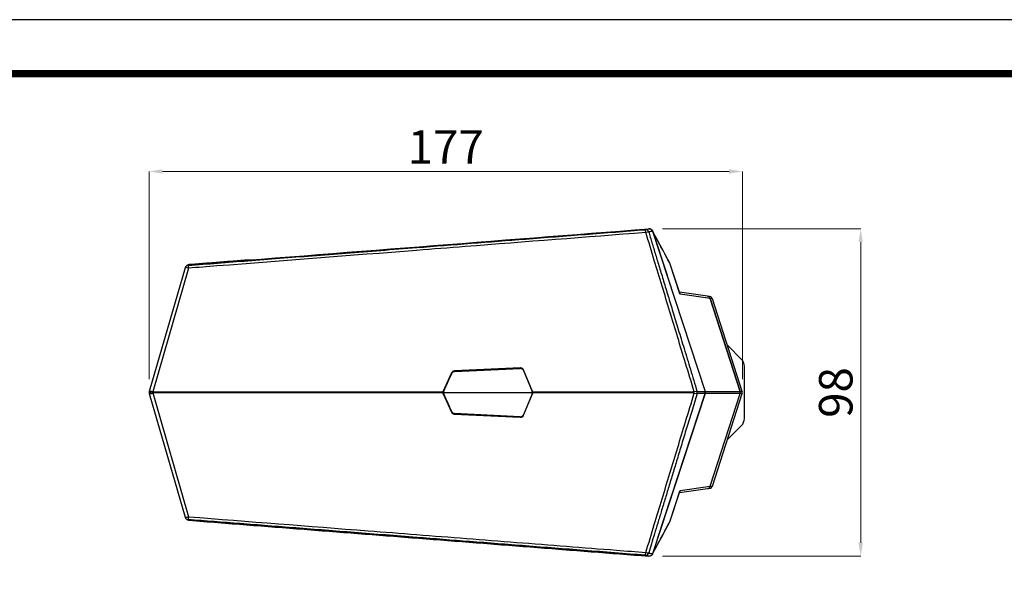
# Model space of a CAD drawing. Extents: x 0 to 948, y 0 to 695.
# Drawn here: x 317 to 611, y 523 to 695 of the extents above; entities that cross this region are included whole.
import ezdxf

# ---------------------------------------------------------------- set-up
doc = ezdxf.new("R2010")
doc.units = 0
doc.header["$LTSCALE"] = 10
doc.header["$MEASUREMENT"] = 0
doc.header["$PDMODE"] = 3
doc.header["$PDSIZE"] = -10
doc.layers.get('0').update_dxf_attribs({"linetype": 'CONTINUOUS'})
doc.layers.get('DEFPOINTS').update_dxf_attribs({"linetype": 'CONTINUOUS'})
doc.layers.add('1', color=7, linetype='CONTINUOUS')
doc.layers.add('레이어 1', color=7, linetype='CONTINUOUS')
doc.styles.add('Daelim Dimension', font='txt')
doc.dimstyles.new('DEFAULT', dxfattribs={"dimscale": 2, "dimtxt": 2, "dimasz": 2, "dimexe": 0, "dimexo": 2, "dimgap": 1, "dimtad": 1, "dimdec": 0, "dimzin": 9, "dimdsep": 46, "dimtxsty": 'Daelim Dimension', "dimcen": 0.5, "dimclrd": 5, "dimclre": 5, "dimclrt": 256, "dimadec": 1, "dimazin": 0, "dimtfac": 1, "dimtdec": 0, "dimtix": 1, "dimtmove": 0, "dimatfit": 3, "dimfxl": 0, "dimtolj": 1, "dimtzin": 1, "dimlwd": 9, "dimlwe": 9, "dimarcsym": 0})

# ---------------------------------------------------------------- blocks, each defined once
blk = doc.blocks.new('*D0')
at = {"color": 5, "lineweight": 9, "ltscale": 0.5, "transparency": 16777216}
for p, q in [((355.74, 587.16), (355.74, 649.17)), ((528.84, 649.17), (359.74, 649.17)), ((532.84, 587.16), (532.84, 649.17))]:
    blk.add_line(p, q, dxfattribs=at)
at = {"color": 5, "ltscale": 0.5, "transparency": 16777216}
for points in [[(359.74, 649.84), (359.74, 648.51), (355.74, 649.17)], [(528.84, 649.84), (528.84, 648.51), (532.84, 649.17)]]:
    blk.add_solid(points, dxfattribs=at)
at = {"layer": 'DEFPOINTS', "color": 0, "ltscale": 0.5, "transparency": 16777216}
for p in [(355.74, 649.17), (355.74, 583.16), (532.84, 583.16)]:
    blk.add_point(p, dxfattribs=at)
at = {"color": 7, "lineweight": -3, "ltscale": 0.5, "transparency": 16777216, "insert": (444.29, 656.51), "char_height": 10, "attachment_point": 5, "style": 'Daelim Dimension'}
blk.add_mtext('\\A1;177', dxfattribs=at)
blk = doc.blocks.new('*D1')
at = {"color": 5, "lineweight": 9, "ltscale": 0.5, "transparency": 16777216}
for p, q in [((508.98, 632.06), (568.15, 632.06)), ((568.15, 628.06), (568.15, 538.26)), ((508.98, 534.26), (568.15, 534.26))]:
    blk.add_line(p, q, dxfattribs=at)
at = {"color": 5, "ltscale": 0.5, "transparency": 16777216}
for points in [[(567.48, 628.06), (568.81, 628.06), (568.15, 632.06)], [(567.48, 538.26), (568.81, 538.26), (568.15, 534.26)]]:
    blk.add_solid(points, dxfattribs=at)
at = {"layer": 'DEFPOINTS', "color": 0, "ltscale": 0.5, "transparency": 16777216}
for p in [(504.98, 632.06), (504.98, 534.26), (568.15, 534.26)]:
    blk.add_point(p, dxfattribs=at)
at = {"color": 7, "lineweight": -3, "ltscale": 0.5, "transparency": 16777216, "insert": (560.7, 583.16), "char_height": 10, "attachment_point": 5, "rotation": 90, "style": 'Daelim Dimension'}
blk.add_mtext('\\A1;98', dxfattribs=at)

msp = doc.modelspace()

# ---------------------------------------------------------------- linework, layer by layer
at = {"lineweight": -3, "ltscale": 0.5}
msp.add_lwpolyline([(0, 0), (947.86, 0), (947.86, 694.51), (0, 694.51)], close=True, dxfattribs=at)
at = {"color": 5, "linetype": 'ByBlock', "lineweight": -3, "const_width": 2.18}
msp.add_lwpolyline([(15.24, 29.74), (932.52, 29.74), (932.52, 678.39), (15.24, 678.39)], close=True, dxfattribs=at)
at = {"layer": '1', "color": 7, "linetype": 'Continuous', "lineweight": -3}
for p, q in [((506.05, 631.37), (521.72, 583.46)), ((506.13, 631.12), (510.35, 618.22)), ((366.48, 620.4), (355.78, 583.44)), ((367.53, 620.28), (356.83, 583.32)), ((514.19, 612.66), (511.19, 621.77)), ((511.19, 621.77), (511.19, 621.77)), ((514.25, 612.48), (511.19, 621.77)), ((522.38, 611.88), (514.06, 613.08)), ((523.19, 611.2), (514.25, 612.48)), ((523.06, 611.78), (522.38, 611.88)), ((523.19, 611.2), (532.14, 583.47)), ((523.87, 611.1), (523.19, 611.2)), ((532.14, 583.47), (523.19, 611.2)), ((532.79, 583.47), (523.87, 611.1)), ((446.01, 589.01), (443.5, 583.59)), ((467.04, 590.38), (446.58, 589.44)), ((446.72, 589.54), (466.76, 590.46)), ((466.56, 590.48), (446.87, 589.58)), ((446.95, 589.39), (466.54, 590.29)), ((466.54, 590.29), (467.04, 590.38)), ((466.66, 590.48), (466.56, 590.48)), ((467.61, 589.7), (467.51, 589.68)), ((467.51, 589.68), (470.08, 583.5)), ((470.19, 583.5), (467.54, 589.88)), ((355.78, 582.88), (366.48, 545.92)), ((356.83, 583.32), (356.83, 583.32)), ((356.83, 583.32), (443.42, 583.32)), ((356.83, 583.01), (367.53, 546.04)), ((443.42, 583.01), (356.83, 583.01)), ((443.5, 582.74), (445.99, 577.31)), ((443.61, 583.16), (470.15, 583.16)), ((470.08, 582.71), (467.46, 576.49)), ((467.51, 576.35), (470.19, 582.71)), ((470.08, 583.5), (470.19, 583.5)), ((470.19, 582.71), (470.08, 582.71)), ((470.25, 583.32), (518.48, 583.32)), ((518.48, 583.01), (470.26, 583.01)), ((521.72, 582.86), (506.05, 534.95)), ((507.61, 539.72), (521.71, 582.86)), ((521.71, 583.47), (532.14, 583.47)), ((532.14, 582.86), (521.71, 582.86)), ((523.19, 555.13), (532.14, 582.86)), ((523.87, 555.22), (532.79, 582.86)), ((532.14, 583.47), (532.79, 583.47)), ((532.79, 582.86), (532.14, 582.86)), ((446.59, 576.81), (466.91, 575.8)), ((446.78, 576.75), (466.68, 575.75)), ((446.78, 576.75), (446.84, 576.73)), ((446.84, 576.73), (466.54, 575.75)), ((466.49, 575.89), (446.95, 576.87)), ((467.46, 576.49), (467.57, 576.47)), ((466.93, 575.8), (466.49, 575.89)), ((466.54, 575.75), (466.64, 575.75)), ((511.19, 544.56), (514.25, 553.84)), ((511.19, 544.55), (514.19, 553.67)), ((514.06, 553.25), (522.38, 554.44)), ((514.25, 553.84), (523.19, 555.13)), ((522.4, 554.44), (523.06, 554.54)), ((523.19, 555.13), (523.87, 555.22)), ((511.19, 544.55), (511.19, 544.56))]:
    msp.add_line(p, q, dxfattribs=at)
for centre, start, end in [((367.44, 620.13), 122.8956, 163.856), ((510.24, 621.46), 18.2427, 28.3797), ((356.74, 583.16), 163.856, 194.6004), ((367.44, 546.2), 196.1429, 237.1302), ((510.24, 544.86), 331.6201, 341.7572)]:
    msp.add_arc(centre, 1, start, end, dxfattribs=at)
for centre, major_axis, ratio, start_param, end_param in [((503.93, 630.79), (-0.238, 0.971), 0.977451, 4.791487, 6.113878), ((503.93, 630.79), (-0.078, 0.997), 0.103526, 4.86122, 6.247405), ((503.93, 630.79), (-0.957, -0.29), 0.123941, 3.355409, 4.580248), ((367.44, 620.13), (-0.961, 0.278), 0.174952, 4.668734, 6.283159), ((367.44, 620.13), (0.543, -0.84), 0.991537, 2.635148, 3.141608), ((367.44, 620.13), (-0.078, 0.997), 0.103504, 4.861236, 6.219829), ((510.24, 621.46), (0.88, 0.475), 0.870772, 0.000017, 0.060928), ((510.24, 621.46), (0.88, 0.475), 0.870772, 6.073568, 6.283203), ((522.24, 610.89), (0.996, -0.143), 0.99351, 0.452116, 1.570791), ((522.24, 610.89), (-0.996, 0.143), 0.99351, 3.593708, 4.712384), ((522.92, 610.79), (-0.996, 0.143), 0.99351, 3.593708, 4.712384), ((446.92, 588.59), (0.63, -0.778), 0.993016, 2.509965, 3.594922), ((447.01, 588.38), (0.562, -0.838), 0.982171, 2.604821, 3.682287), ((446.63, 588.45), (0.022, -1), 0.995641, 3.16562, 3.416821), ((446.77, 588.54), (0, -1), 0.995725, 3.187313, 3.349615), ((466.56, 589.28), (0.91, 0.489), 0.965017, 6.186912, 7.392406), ((466.59, 589.49), (0.964, 0.371), 0.963752, 0.025155, 1.237674), ((356.74, 583.16), (-0.968, -0.252), 0.128953, 4.585202, 6.283156), ((356.74, 583.16), (-0.968, -0.252), 0.128953, 4.585202, 6.283156), ((356.74, 583.16), (-0.968, -0.252), 0.128953, 6.283164, 6.37112), ((356.74, 583.16), (-0.968, -0.252), 0.128953, 6.283164, 6.37112), ((356.74, 583.16), (-0.961, 0.278), 0.174952, 4.668734, 6.283159), ((356.74, 583.16), (0.961, 0.278), 0.174951, 3.141608, 4.756031), ((356.74, 583.16), (0.961, 0.278), 0.174951, 3.053006, 3.141608), ((356.74, 583.16), (0, -1), 0.091638, 1.414402, 1.727191), ((444.41, 583.16), (0.534, -0.847), 0.993759, 3.713082, 3.996488), ((444.41, 583.16), (0.543, 0.842), 0.993772, 2.297907, 2.576864), ((444.6, 583.16), (0.631, -0.785), 0.982072, 3.596052, 4.043262), ((444.6, 583.16), (0.632, 0.784), 0.982077, 2.239807, 2.683423), ((469.12, 583.11), (0.964, 0.371), 0.963752, 5.954108, 6.308341), ((469.13, 583.11), (0.964, -0.371), 0.963752, 6.25396, 6.71446), ((469.24, 583.11), (0.964, 0.371), 0.963752, 6.111574, 6.30834), ((469.24, 583.11), (0.964, -0.371), 0.963752, 6.25396, 6.55871), ((518.39, 583.16), (-0.957, -0.291), 0.12377, 3.306754, 4.580086), ((518.39, 583.16), (0, 1), 0.091638, 4.556003, 4.868784), ((518.39, 583.16), (0.957, -0.291), 0.123769, 4.844709, 6.118085), ((518.39, 583.16), (0, 1), 0.985214, 4.400958, 5.02382), ((520.74, 583.16), (1.02, 0), 0.98124, 5.972732, 6.593641), ((531.18, 583.16), (1.01, 0), 0.994211, 5.972731, 6.59364), ((531.18, 583.16), (-1.01, 0), 0.994211, 3.046138, 3.452047), ((531.83, 583.16), (-1.01, 0), 0.994211, 2.831138, 3.452047), ((446.9, 577.73), (0.637, 0.772), 0.993006, 2.693377, 3.778367), ((447.01, 577.87), (0.562, 0.837), 0.982166, 2.59721, 3.674801), ((446.64, 577.81), (0.022, 1), 0.995642, 2.991577, 3.113884), ((446.83, 577.74), (0.088, 0.996), 0.996986, 2.984841, 3.179172), ((466.51, 576.9), (0.907, -0.493), 0.965075, 5.17436, 6.379681), ((466.56, 576.75), (0.964, -0.371), 0.963752, 5.04126, 6.25396), ((522.24, 555.43), (0.996, 0.143), 0.99351, 4.712394, 5.83107), ((522.24, 555.43), (-0.996, -0.143), 0.99351, 1.570802, 2.689477), ((522.92, 555.53), (-0.996, -0.143), 0.99351, 1.570802, 2.689477), ((367.44, 546.2), (-0.961, -0.278), 0.174951, 0.000015, 1.614439), ((367.44, 546.2), (-0.543, -0.84), 0.991523, 6.283167, 6.789184), ((367.44, 546.2), (0.078, 0.997), 0.103504, 3.20513, 4.563594), ((510.24, 544.86), (0.88, -0.475), 0.870772, 6.222233, 6.283168), ((510.24, 544.86), (0.88, -0.475), 0.870772, 6.283168, 6.492803), ((503.93, 535.54), (0.078, 0.997), 0.103526, 3.177468, 4.56361), ((503.93, 535.54), (-0.238, -0.971), 0.977451, 0.169311, 1.491702), ((503.93, 535.54), (-0.957, 0.29), 0.12394, 1.702953, 2.927832)]:
    msp.add_ellipse(centre, major_axis=major_axis, ratio=ratio, start_param=start_param, end_param=end_param, dxfattribs=at)
for points, degree in [([(367.71, 621.34), (413.47, 624.91), (459.22, 628.49), (504.98, 632.06)], 3), ([(506.02, 631.37), (506.02, 631.38), (506.01, 631.39), (506, 631.41)], 3), ([(367.22, 621.18), (366.9, 620.97)], 1), ([(367.27, 621.2), (367.25, 621.19), (367.24, 621.18), (367.22, 621.18)], 3), ([(386.02, 622.77), (367.7, 621.34)], 1), ([(446.1, 588.82), (446.05, 588.83), (445.99, 588.84), (445.94, 588.85)], 3), ([(443.7, 582.73), (443.63, 582.73), (443.57, 582.73), (443.5, 582.73)], 3), ([(366.9, 545.36), (367.22, 545.15)], 1), ([(367.22, 545.15), (367.24, 545.14), (367.25, 545.13), (367.27, 545.12)], 3), ([(367.7, 544.98), (504.87, 534.27)], 1), ([(504.98, 534.26), (459.22, 537.84), (413.47, 541.41), (367.71, 544.98)], 3), ([(506, 534.91), (506.01, 534.93), (506.02, 534.94), (506.02, 534.96)], 3)]:
    msp.add_open_spline(points, degree=degree, dxfattribs=at)
for points, knots in [([(503.86, 631.78), (503.98, 631.81), (504.11, 631.84), (504.36, 631.91), (504.48, 631.94), (504.73, 632), (504.86, 632.03), (504.98, 632.06)], [0, 0, 0, 0, 0.333049, 0.333049, 0.666525, 0.666525, 1, 1, 1, 1]), ([(506.13, 631.12), (506.11, 631.19), (506.08, 631.25), (506.02, 631.38), (505.98, 631.44), (505.93, 631.51), (505.92, 631.52), (505.9, 631.55), (505.89, 631.57), (505.86, 631.61), (505.83, 631.63), (505.76, 631.71), (505.71, 631.75), (505.62, 631.82), (505.6, 631.84), (505.55, 631.87), (505.54, 631.88), (505.51, 631.9), (505.49, 631.9), (505.41, 631.95), (505.35, 631.97), (505.25, 632.01), (505.22, 632.02), (505.17, 632.03), (505.15, 632.03), (505.11, 632.04), (505.1, 632.04), (505.01, 632.05), (504.94, 632.05), (504.87, 632.05)], [0, 0, 0, 0, 0.125, 0.125, 0.25, 0.25, 0.28125, 0.28125, 0.3125, 0.3125, 0.375, 0.375, 0.5, 0.5, 0.5625, 0.5625, 0.59375, 0.59375, 0.625, 0.625, 0.75, 0.75, 0.8125, 0.8125, 0.84375, 0.84375, 0.875, 0.875, 1, 1, 1, 1]), ([(504.98, 632.06), (505.04, 632.06), (505.15, 632.06), (505.26, 632.05), (505.33, 632.03), (505.35, 632.02), (505.38, 632.02), (505.42, 632), (505.46, 631.99), (505.53, 631.96), (505.58, 631.93), (505.65, 631.89), (505.66, 631.89), (505.68, 631.87), (505.69, 631.86), (505.73, 631.84), (505.75, 631.82), (505.81, 631.76), (505.85, 631.72), (505.9, 631.66), (505.9, 631.65), (505.92, 631.63), (505.93, 631.62), (505.95, 631.58), (505.97, 631.56), (506.01, 631.48), (506.03, 631.43), (506.05, 631.37)], [0, 0, 0, 0, 0.125, 0.25, 0.25, 0.28125, 0.28125, 0.3125, 0.375, 0.375, 0.5, 0.5, 0.53125, 0.53125, 0.5625, 0.5625, 0.625, 0.625, 0.75, 0.75, 0.78125, 0.78125, 0.8125, 0.8125, 0.875, 0.875, 1, 1, 1, 1]), ([(367.37, 621.12), (370.3, 621.35), (376.25, 621.81), (385.35, 622.52), (394.78, 623.26), (404.52, 624.02), (414.6, 624.81), (425, 625.62), (442.87, 627.02), (469.19, 629.07), (491.94, 630.85), (503.86, 631.78)], [0, 0, 0, 0, 0.064285, 0.130952, 0.2, 0.271428, 0.345238, 0.421428, 0.5, 0.738127, 1, 1, 1, 1]), ([(504.02, 630.94), (486.04, 629.54), (468.06, 628.13), (445.26, 626.35), (440.43, 625.97), (415.72, 624.04), (395.85, 622.49), (373.16, 620.72), (370.35, 620.5), (367.53, 620.28)], [0, 0, 0, 0, 0.39516, 0.39516, 0.50132, 0.50132, 0.938103, 0.938103, 1, 1, 1, 1]), ([(518.48, 583.32), (517.61, 586.19), (516.73, 589.07), (514.3, 597.05), (512.75, 602.17), (509.64, 612.4), (508.09, 617.51), (505.7, 625.4), (504.86, 628.17), (504.02, 630.94)], [0, 0, 0, 0, 0.181074, 0.181074, 0.503266, 0.503266, 0.825459, 0.825459, 1, 1, 1, 1]), ([(506.05, 631.37), (506.02, 631.37), (505.98, 631.36), (505.76, 631.31), (505.57, 631.26), (505.26, 631.19), (505.14, 631.16), (504.96, 631.12), (504.91, 631.11), (504.86, 631.09)], [0, 0, 0, 0, 0.084065, 0.084065, 0.55701, 0.55701, 0.872307, 0.872307, 1, 1, 1, 1]), ([(504.86, 631.09), (505.02, 630.57), (505.35, 629.49), (505.85, 627.83), (506.37, 626.1), (506.92, 624.29), (507.49, 622.42), (508.08, 620.47), (508.7, 618.45), (509.33, 616.36), (509.99, 614.19), (510.67, 611.95), (511.37, 609.64), (512.38, 606.32), (513.74, 601.86), (515.48, 596.14), (517.36, 589.95), (518.66, 585.68), (519.33, 583.47)], [0, 0, 0, 0, 0.033273, 0.068073, 0.104398, 0.14225, 0.181627, 0.222531, 0.264961, 0.308917, 0.354398, 0.401406, 0.44994, 0.5, 0.610585, 0.730779, 0.860585, 1, 1, 1, 1]), ([(511.09, 621.98), (510.87, 622.4), (510.45, 623.18), (509.87, 624.24), (509.4, 625.12), (509.02, 625.82), (508.64, 626.52), (508.17, 627.39), (507.53, 628.57), (506.82, 629.89), (506.33, 630.81), (506.1, 631.23)], [0, 0, 0, 0, 0.136323, 0.251774, 0.346352, 0.420058, 0.47812, 0.573635, 0.701898, 0.862909, 1, 1, 1, 1]), ([(511.19, 621.77), (511.14, 621.86), (511.08, 621.95), (510.47, 623.08), (509.91, 624.12), (508.8, 626.19), (508.24, 627.23), (507.16, 629.22), (506.65, 630.17), (506.13, 631.12)], [0, 0, 0, 0, 0.030335, 0.030335, 0.362507, 0.362507, 0.694678, 0.694678, 1, 1, 1, 1]), ([(367.27, 621.2), (367.33, 621.24), (367.41, 621.27), (367.52, 621.31), (367.55, 621.32), (367.63, 621.33), (367.67, 621.34), (367.71, 621.34)], [0, 0, 0, 0, 0.5, 0.5, 0.75, 0.75, 1, 1, 1, 1]), ([(367.7, 621.34), (367.62, 621.33), (367.55, 621.32), (367.46, 621.29), (367.44, 621.28), (367.41, 621.26), (367.39, 621.26), (367.34, 621.23), (367.31, 621.21), (367.28, 621.19)], [0, 0, 0, 0, 0.5, 0.5, 0.625, 0.625, 0.75, 0.75, 1, 1, 1, 1]), ([(367.71, 621.34), (367.64, 621.29), (367.56, 621.25), (367.49, 621.2), (367.48, 621.19), (367.44, 621.17), (367.41, 621.14), (367.37, 621.12)], [0, 0, 0, 0, 0.647173, 0.647173, 0.686887, 0.686887, 1, 1, 1, 1]), ([(514.16, 612.78), (514.16, 612.78), (514.16, 612.77), (514.16, 612.76), (514.17, 612.75), (514.18, 612.73), (514.19, 612.72), (514.19, 612.7), (514.2, 612.68), (514.21, 612.66), (514.22, 612.64), (514.22, 612.61), (514.23, 612.59), (514.23, 612.56), (514.24, 612.54), (514.24, 612.51), (514.25, 612.49), (514.25, 612.48)], [0, 0, 0, 0, 0.010286, 0.05792, 0.1091, 0.163827, 0.222101, 0.283923, 0.349292, 0.41821, 0.490677, 0.566692, 0.646255, 0.729368, 0.81603, 0.90624, 1, 1, 1, 1]), ([(514.25, 612.48), (514.25, 612.49), (514.24, 612.51), (514.23, 612.53), (514.22, 612.56), (514.22, 612.59), (514.21, 612.61), (514.2, 612.64), (514.2, 612.65), (514.19, 612.66)], [0, 0, 0, 0, 0.155231, 0.307657, 0.457276, 0.60409, 0.748097, 0.889299, 1, 1, 1, 1]), ([(443.7, 583.59), (444.11, 584.48), (444.52, 585.37), (445.32, 587.11), (445.71, 587.97), (446.1, 588.82)], [0, 0, 0, 0, 0.51052, 0.51052, 1, 1, 1, 1]), ([(446.58, 589.44), (446.65, 589.43), (446.72, 589.42), (446.84, 589.4), (446.89, 589.39), (446.95, 589.39)], [0, 0, 0, 0, 0.572199, 0.572199, 1, 1, 1, 1]), ([(443.42, 583.32), (443.41, 583.27), (443.41, 583.21), (443.41, 583.14), (443.41, 583.11), (443.41, 583.06), (443.42, 583.03), (443.42, 583.01)], [0, 0, 0, 0, 0.5, 0.5, 0.75, 0.75, 1, 1, 1, 1]), ([(443.5, 583.59), (443.55, 583.59), (443.6, 583.59), (443.67, 583.59), (443.68, 583.59), (443.7, 583.59)], [0, 0, 0, 0, 0.765182, 0.765182, 1, 1, 1, 1]), ([(446.11, 577.44), (445.73, 578.26), (445.36, 579.08), (444.56, 580.84), (444.13, 581.79), (443.7, 582.73)], [0, 0, 0, 0, 0.46351, 0.46351, 1, 1, 1, 1]), ([(470.26, 583.01), (470.27, 583.06), (470.27, 583.11), (470.26, 583.21), (470.26, 583.27), (470.25, 583.32)], [0, 0, 0, 0, 0.5, 0.5, 1, 1, 1, 1]), ([(504.02, 535.38), (504.86, 538.15), (505.7, 540.92), (508.09, 548.81), (509.64, 553.92), (512.75, 564.15), (514.3, 569.27), (516.73, 577.26), (517.61, 580.13), (518.48, 583.01)], [0, 0, 0, 0, 0.174545, 0.174545, 0.496734, 0.496734, 0.818921, 0.818921, 1, 1, 1, 1]), ([(519.33, 582.86), (518.79, 581.07), (517.73, 577.61), (516.19, 572.55), (514.75, 567.79), (513.39, 563.32), (512.1, 559.09), (510.88, 555.07), (509.72, 551.24), (508.62, 547.63), (507.59, 544.23), (506.62, 541.04), (505.72, 538.06), (505.14, 536.15), (504.86, 535.23)], [0, 0, 0, 0, 0.112296, 0.218444, 0.318444, 0.412296, 0.5, 0.584881, 0.665278, 0.74119, 0.812619, 0.879563, 0.942024, 1, 1, 1, 1]), ([(519.33, 583.47), (519.56, 583.47), (519.79, 583.47), (520.25, 583.47), (520.48, 583.47), (521.05, 583.46), (521.38, 583.46), (521.72, 583.46)], [0, 0, 0, 0, 0.289709, 0.289709, 0.579418, 0.579418, 1, 1, 1, 1]), ([(521.72, 582.86), (521.48, 582.86), (521.25, 582.86), (520.79, 582.86), (520.56, 582.86), (520, 582.86), (519.66, 582.86), (519.33, 582.86)], [0, 0, 0, 0, 0.289709, 0.289709, 0.579418, 0.579418, 1, 1, 1, 1]), ([(521.72, 583.46), (521.73, 583.41), (521.74, 583.36), (521.76, 583.29), (521.76, 583.26), (521.76, 583.21), (521.76, 583.19), (521.76, 583.14), (521.76, 583.11), (521.76, 583.06), (521.76, 583.03), (521.74, 582.96), (521.73, 582.91), (521.72, 582.86)], [0, 0, 0, 0, 0.25, 0.25, 0.375, 0.375, 0.5, 0.5, 0.625, 0.625, 0.75, 0.75, 1, 1, 1, 1]), ([(445.94, 577.41), (445.94, 577.41), (445.94, 577.41), (446, 577.42), (446.05, 577.43), (446.11, 577.44)], [0, 0, 0, 0, 0.015705, 0.015705, 1, 1, 1, 1]), ([(446.95, 576.87), (446.9, 576.86), (446.84, 576.85), (446.72, 576.83), (446.65, 576.82), (446.59, 576.81)], [0, 0, 0, 0, 0.427938, 0.427938, 1, 1, 1, 1]), ([(514.25, 553.84), (514.25, 553.84), (514.25, 553.83), (514.24, 553.81), (514.24, 553.8), (514.24, 553.79), (514.24, 553.77), (514.23, 553.76), (514.23, 553.75), (514.23, 553.74), (514.23, 553.72), (514.22, 553.71), (514.22, 553.7), (514.22, 553.69), (514.21, 553.68), (514.21, 553.67), (514.21, 553.66), (514.2, 553.65), (514.2, 553.64), (514.2, 553.63), (514.19, 553.62), (514.19, 553.61), (514.19, 553.6), (514.18, 553.6), (514.18, 553.59), (514.17, 553.58), (514.17, 553.57), (514.17, 553.57), (514.17, 553.57)], [0, 0, 0, 0, 0.049859, 0.098817, 0.146874, 0.19403, 0.240284, 0.285638, 0.33009, 0.37364, 0.41629, 0.458038, 0.498886, 0.538832, 0.577877, 0.616021, 0.653264, 0.689606, 0.725047, 0.759587, 0.793226, 0.825964, 0.857801, 0.888737, 0.918773, 0.947907, 0.976141, 1, 1, 1, 1]), ([(514.19, 553.67), (514.2, 553.67), (514.2, 553.69), (514.22, 553.73), (514.23, 553.79), (514.24, 553.82), (514.25, 553.84)], [0, 0, 0, 0, 0.07176, 0.369, 0.678414, 1, 1, 1, 1]), ([(367.71, 544.98), (367.63, 544.99), (367.55, 545), (367.44, 545.04), (367.41, 545.05), (367.34, 545.08), (367.3, 545.1), (367.27, 545.12)], [0, 0, 0, 0, 0.5, 0.5, 0.75, 0.75, 1, 1, 1, 1]), ([(367.28, 545.13), (367.34, 545.09), (367.41, 545.06), (367.49, 545.03), (367.51, 545.02), (367.55, 545.01), (367.57, 545), (367.62, 544.99), (367.66, 544.99), (367.7, 544.98)], [0, 0, 0, 0, 0.5, 0.5, 0.625, 0.625, 0.75, 0.75, 1, 1, 1, 1]), ([(367.37, 545.2), (367.44, 545.15), (367.52, 545.11), (367.62, 545.04), (367.65, 545.02), (367.69, 545), (367.7, 544.99), (367.71, 544.98)], [0, 0, 0, 0, 0.647155, 0.647155, 0.904123, 0.904123, 1, 1, 1, 1]), ([(503.86, 534.54), (497.76, 535.02), (485.85, 535.95), (468.39, 537.31), (451.73, 538.61), (434.71, 539.94), (417.39, 541.3), (399.83, 542.67), (383.27, 543.96), (372.56, 544.8), (367.37, 545.2)], [0, 0, 0, 0, 0.133897, 0.261863, 0.383897, 0.5, 0.635932, 0.764577, 0.885932, 1, 1, 1, 1]), ([(367.53, 546.04), (385.39, 544.65), (403.25, 543.25), (425.94, 541.48), (430.77, 541.1), (445.53, 539.95), (455.47, 539.17), (475.34, 537.62), (485.28, 536.85), (498.15, 535.84), (501.09, 535.61), (504.02, 535.38)], [0, 0, 0, 0, 0.392515, 0.392515, 0.498679, 0.498679, 0.717085, 0.717085, 0.935491, 0.935491, 1, 1, 1, 1]), ([(506.1, 535.09), (506.23, 535.34), (506.56, 535.94), (507.04, 536.83), (507.51, 537.71), (507.89, 538.41), (508.27, 539.11), (508.73, 539.98), (509.38, 541.16), (510.18, 542.65), (510.77, 543.74), (511.09, 544.34)], [0, 0, 0, 0, 0.07965, 0.195101, 0.28968, 0.363386, 0.421449, 0.516964, 0.645228, 0.80624, 1, 1, 1, 1]), ([(506.13, 535.2), (506.64, 536.15), (507.16, 537.1), (508.23, 539.08), (508.79, 540.12), (509.96, 542.29), (510.57, 543.42), (511.19, 544.56)], [0, 0, 0, 0, 0.304047, 0.304047, 0.635728, 0.635728, 1, 1, 1, 1]), ([(504.86, 535.23), (504.91, 535.22), (504.96, 535.2), (505.14, 535.16), (505.26, 535.13), (505.57, 535.06), (505.76, 535.02), (505.98, 534.97), (506.02, 534.96), (506.05, 534.95)], [0, 0, 0, 0, 0.127681, 0.127681, 0.44299, 0.44299, 0.915954, 0.915954, 1, 1, 1, 1]), ([(506.05, 534.95), (506.03, 534.89), (506.01, 534.84), (505.97, 534.77), (505.95, 534.74), (505.93, 534.71), (505.92, 534.69), (505.91, 534.67), (505.9, 534.66), (505.85, 534.6), (505.81, 534.56), (505.75, 534.51), (505.73, 534.49), (505.69, 534.46), (505.68, 534.45), (505.66, 534.44), (505.65, 534.43), (505.58, 534.39), (505.53, 534.37), (505.46, 534.33), (505.43, 534.32), (505.37, 534.31), (505.35, 534.3), (505.26, 534.28), (505.15, 534.26), (505.04, 534.26), (504.98, 534.26)], [0, 0, 0, 0, 0.125, 0.125, 0.1875, 0.1875, 0.21875, 0.21875, 0.25, 0.25, 0.375, 0.375, 0.4375, 0.4375, 0.46875, 0.46875, 0.5, 0.5, 0.625, 0.625, 0.6875, 0.6875, 0.75, 0.75, 0.875, 1, 1, 1, 1]), ([(506, 534.91), (506.02, 534.94), (506.04, 534.97), (506.07, 535.04), (506.08, 535.07), (506.11, 535.13), (506.12, 535.17), (506.13, 535.2)], [0, 0, 0, 0, 0.335162, 0.335162, 0.667581, 0.667581, 1, 1, 1, 1]), ([(504.98, 534.26), (504.86, 534.3), (504.73, 534.33), (504.48, 534.39), (504.36, 534.42), (504.16, 534.47), (504.08, 534.48), (503.96, 534.52), (503.91, 534.53), (503.86, 534.54)], [0, 0, 0, 0, 0.333063, 0.333063, 0.666531, 0.666531, 0.865075, 0.865075, 1, 1, 1, 1])]:
    msp.add_open_spline(points, degree=3, knots=knots, dxfattribs=at)
at = {"layer": '레이어 1', "lineweight": -3}
for p, q in [((532.56, 593.04), (528.34, 597.25)), ((533.43, 575.4), (533.43, 590.92)), ((528.34, 569.07), (532.56, 573.28))]:
    msp.add_line(p, q, dxfattribs=at)
for centre, start, end in [((530.43, 590.92), 0, 45), ((530.43, 575.4), 315, 0)]:
    msp.add_arc(centre, 3, start, end, dxfattribs=at)

# ---------------------------------------------------------------- dimensions: what is measured, and where the dimension line sits
at = {"color": 5, "lineweight": -3, "ltscale": 0.5}
dim = msp.add_linear_dim(base=(355.74, 649.17), p1=(532.84, 583.16), p2=(355.74, 583.16), text='177', dimstyle='DEFAULT', override={"dimtxt": 5, "dimclrd": 5, "dimclre": 5, "dimclrt": 7}, dxfattribs=at)
dim.commit()
dim.dimension.update_dxf_attribs({"geometry": '*D0', "text_midpoint": (444.29, 656.51)})
dim = msp.add_linear_dim(base=(568.15, 534.26), p1=(504.98, 632.06), p2=(504.98, 534.26), angle=90, dimstyle='DEFAULT', override={"dimtxt": 5, "dimclrd": 5, "dimclre": 5, "dimclrt": 7}, dxfattribs=at)
dim.commit()
dim.dimension.update_dxf_attribs({"geometry": '*D1', "text_midpoint": (560.7, 583.16)})

doc.saveas('drawing.dxf')
